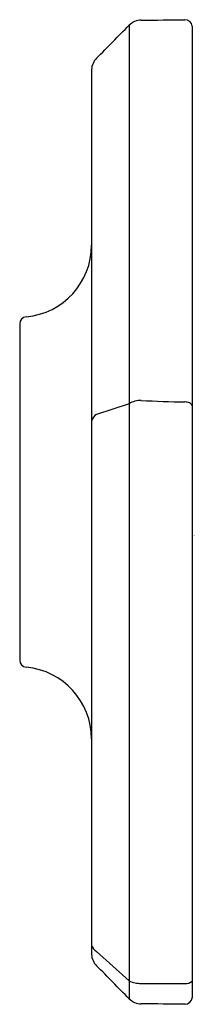
# Model space of a CAD drawing. Units: inches. Extents: x 3166.06 to 3166.54, y 132.73 to 135.42.
import ezdxf

# ---------------------------------------------------------------- set-up
doc = ezdxf.new("R2010")
doc.units = ezdxf.units.IN
doc.header["$LTSCALE"] = 0.64311
doc.header["$MEASUREMENT"] = 0
doc.layers.get('0').update_dxf_attribs({"color": 255, "linetype": 'CONTINUOUS'})
doc.layers.get('Defpoints').update_dxf_attribs({"linetype": 'CONTINUOUS'})
doc.styles.get("Standard").update_dxf_attribs({"font": 'txt', "width": 0.8})

msp = doc.modelspace()

# ---------------------------------------------------------------- linework, layer by layer
for p, q in [((3166.357, 135.4095), (3166.357, 132.7411)), ((3166.5298, 135.4066), (3166.5298, 132.7441)), ((3166.2541, 135.2881), (3166.2541, 132.8625)), ((3166.0574, 134.5907), (3166.0574, 133.6694)), ((3166.357, 134.3722), (3166.2679, 134.3428)), ((3166.2679, 132.8706), (3166.357, 132.7904)), ((3166.3901, 132.7834), (3166.51, 132.7828))]:
    msp.add_line(p, q)
for centre, radius, start, end in [((3166.3903, 135.3769), 0.0466, 90.1167, 135.6929), ((3166.3732, 143.778), 8.3546, 270.11672, 270.93822), ((3166.5103, 135.405), 0.0196, 4.6724, 90.9382), ((3154.9036, 146.589), 16.005, 315.23855, 315.69293), ((3166.302, 135.2851), 0.0481, 135.2386, 176.3984), ((3166.0571, 134.8064), 0.197, 275.2888, 0), ((3166.0771, 134.5907), 0.0197, 95.2888, 179.9942), ((3166.3876, 134.3222), 0.0586, 87.5961, 121.4057), ((3166.6544, 140.6787), 6.3035, 267.5961, 268.68683), ((3166.5092, 134.3424), 0.0345, 67.5535, 88.6868), ((3166.5173, 134.3619), 0.0133, 19.1346, 67.5535), ((3166.2845, 134.3151), 0.0322, 120.8448, 160.3815), ((3166.0771, 133.6694), 0.0197, 180.0052, 264.7112), ((3166.0571, 133.4536), 0.197, 360, 84.7112), ((3166.2937, 132.9052), 0.0432, 203.4038, 233.1812), ((3166.302, 132.8655), 0.0481, 183.6016, 224.7614), ((3154.9036, 121.5617), 16.005, 44.30707, 44.76145), ((3166.3872, 132.8516), 0.0682, 243.7823, 272.469), ((3166.5102, 132.8167), 0.0339, 269.6178, 305.4396), ((3166.3903, 132.7738), 0.0466, 224.3071, 269.8833), ((3166.5087, 132.7474), 0.0214, 274.3386, 350.989), ((3166.3729, 124.3215), 8.4057, 89.06335, 89.88203)]:
    msp.add_arc(centre, radius, start, end)

# ---------------------------------------------------------------- texts
at = {"layer": 'Defpoints'}
for tag, p, s in [('TRADENAME', (3166.5308, 134.0125), 'OCCASION'), ('MODELNUMBER', (3166.5308, 134.0142), 'K-27055'), ('PRODUCT', (3166.5308, 134.0109), 'SLIDEBAR TRIM')]:
    msp.add_attdef(tag, p, s, height=0.001, dxfattribs=at)

doc.saveas('drawing.dxf')
